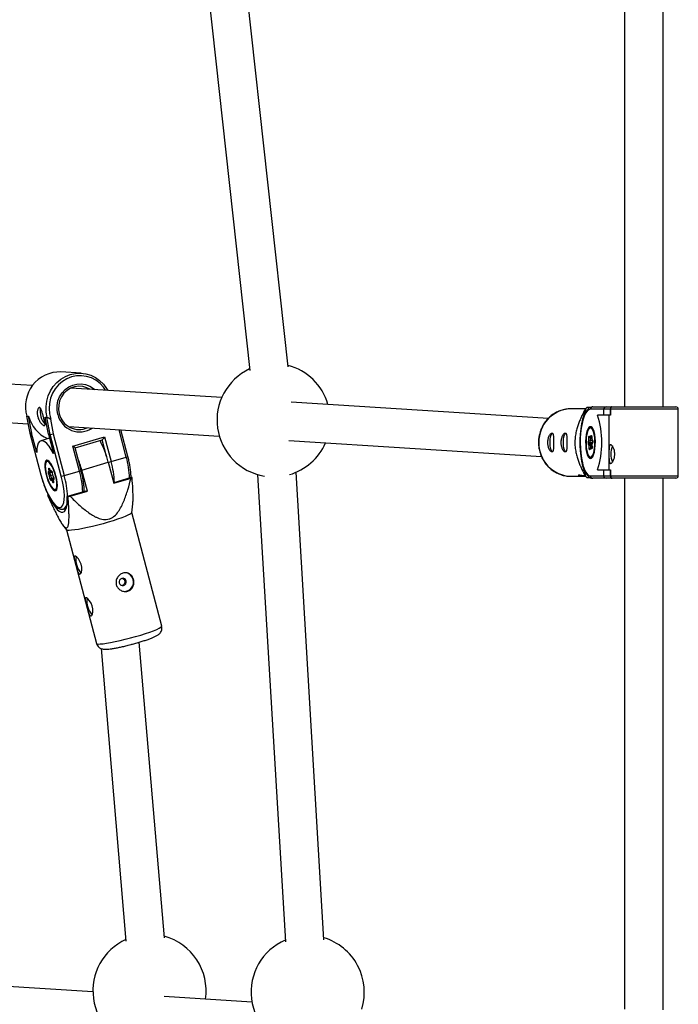
# Model space of a CAD drawing. Units: millimetres. Extents: x -1650 to 2452, y -8025 to -2675.
# Drawn here: x 631 to 905, y -5980 to -5571 of the extents above; entities that cross this region are included whole.
import ezdxf

# ---------------------------------------------------------------- set-up
doc = ezdxf.new("R2010")
doc.units = ezdxf.units.MM

msp = doc.modelspace()

# ---------------------------------------------------------------- linework, layer by layer
at = {"color": 7, "linetype": 'Continuous', "lineweight": 25}
for p, q in [((742.59, -5715.06), (719.64, -5506.51)), ((703.74, -5508.26), (726.65, -5716.51)), ((882.27, -5512.06), (882.27, -5731.66)), ((898.27, -5731.66), (898.27, -5512.23)), ((636.46, -5722.84), (577.16, -5719.07)), ((656.72, -5717.71), (648.23, -5717.17)), ((715.01, -5727.82), (652.4, -5723.85)), ((850.61, -5736.43), (743.85, -5729.65)), ((859.97, -5732.46), (859.73, -5732.47)), ((866.05, -5732.46), (859.97, -5732.46)), ((867.94, -5731.96), (866.53, -5731.96)), ((869.04, -5731.66), (903.55, -5731.66)), ((582.4, -5735.44), (634.56, -5738.75)), ((633.94, -5735.55), (635.29, -5742.52)), ((634.1, -5735.48), (633.95, -5735.52)), ((634.12, -5735.48), (633.98, -5735.52)), ((633.98, -5735.52), (635.34, -5742.54)), ((633.98, -5735.52), (634.72, -5735.57)), ((634.12, -5735.48), (634.85, -5735.53)), ((634.72, -5735.57), (634.85, -5735.53)), ((634.72, -5735.57), (636.08, -5742.58)), ((641.72, -5736.01), (641.86, -5735.97)), ((643.09, -5743.03), (641.72, -5736.01)), ((641.72, -5736.01), (642.46, -5736.06)), ((641.86, -5735.97), (642.6, -5736.02)), ((642.46, -5736.06), (642.6, -5736.02)), ((643.82, -5743.07), (642.46, -5736.06)), ((865.84, -5732.69), (865.84, -5733.78)), ((865.84, -5733.78), (866.2, -5733.78)), ((904.55, -5732.66), (868.09, -5732.66)), ((876.45, -5735.06), (871.06, -5735.06)), ((873.63, -5735.06), (873.63, -5732.66)), ((875.75, -5735.06), (875.75, -5757.86)), ((876.31, -5732.66), (876.31, -5735.06)), ((876.45, -5732.66), (876.45, -5735.06)), ((904.55, -5760.26), (904.55, -5732.66)), ((644.11, -5736.72), (643.88, -5736.79)), ((643.88, -5736.79), (645.06, -5742.85)), ((651.38, -5739.82), (713.99, -5743.79)), ((868.52, -5740.01), (868.47, -5740.01)), ((635.29, -5742.52), (639.88, -5759.87)), ((635.34, -5742.54), (639.93, -5759.88)), ((636.08, -5742.58), (635.34, -5742.54)), ((638.2, -5750.61), (636.08, -5742.58)), ((643.51, -5744.64), (639.88, -5745.73)), ((643.82, -5743.07), (643.09, -5743.03)), ((643.09, -5743.03), (645.21, -5751.06)), ((648.41, -5760.42), (643.82, -5743.07)), ((645.06, -5742.85), (649.64, -5760.17)), ((653.24, -5748), (666.36, -5744.09)), ((666.36, -5744.09), (669.08, -5754.37)), ((676.06, -5752.21), (673.15, -5741.2)), ((867.47, -5745.59), (867.43, -5744.44)), ((867.68, -5743.82), (868.01, -5744.28)), ((867.74, -5744.05), (868.11, -5744.57)), ((867.93, -5744.39), (867.98, -5745.77)), ((868.01, -5744.28), (868.3, -5743.6)), ((868.57, -5744.03), (868.61, -5745.24)), ((868.59, -5744.01), (868.63, -5745.16)), ((642.67, -5744.86), (642.76, -5744.87)), ((642.67, -5744.86), (642.68, -5744.89)), ((655.96, -5758.28), (653.24, -5748)), ((654.15, -5748.66), (665.42, -5745.3)), ((656.62, -5758.01), (654.15, -5748.65)), ((742.84, -5745.62), (847.75, -5752.28)), ((867.18, -5746.28), (867.47, -5745.59)), ((867.54, -5747.77), (867.22, -5747.31)), ((867.58, -5748.92), (867.54, -5747.77)), ((867.98, -5745.77), (867.64, -5746.6)), ((867.65, -5746.94), (868.04, -5747.5)), ((868.16, -5748.65), (867.88, -5749.33)), ((868.2, -5748.43), (867.89, -5749.18)), ((868.95, -5745.77), (867.98, -5745.77)), ((868.69, -5747.5), (868.04, -5747.5)), ((868.49, -5749.11), (868.16, -5748.65)), ((868.59, -5744.74), (868.41, -5744.74)), ((868.71, -5748.19), (868.53, -5748.19)), ((868.63, -5745.16), (868.95, -5745.62)), ((868.64, -5745.33), (869.01, -5745.85)), ((868.68, -5747.28), (868.73, -5748.5)), ((869, -5746.5), (868.69, -5747.25)), ((868.99, -5746.65), (868.71, -5747.34)), ((868.71, -5747.34), (868.75, -5748.49)), ((669.08, -5754.37), (675.4, -5752.48)), ((867.89, -5749.18), (867.89, -5749.18)), ((642.72, -5753.86), (642.7, -5753.86)), ((656.93, -5757.96), (667.93, -5754.68)), ((667.93, -5754.68), (670.22, -5763.34)), ((868.47, -5752.91), (868.52, -5752.91)), ((643, -5758.53), (643.32, -5758.43)), ((643.57, -5760.35), (643.12, -5759.44)), ((643.32, -5758.43), (643.19, -5757.42)), ((643.48, -5757.33), (643.93, -5758.23)), ((643.87, -5758.68), (643.48, -5758.81)), ((643.49, -5757.39), (643.97, -5758.36)), ((643.52, -5759.11), (644.06, -5760.2)), ((643.69, -5761.36), (643.57, -5760.35)), ((644.51, -5758.49), (643.87, -5758.68)), ((643.93, -5758.23), (644.25, -5758.13)), ((644.77, -5759.99), (644.06, -5760.2)), ((644.06, -5760.2), (644.21, -5761.41)), ((644.5, -5758.48), (644.35, -5758.53)), ((644.51, -5758.48), (644.35, -5758.53)), ((644.62, -5758.89), (644.76, -5759.97)), ((644.65, -5758.95), (644.78, -5759.96)), ((644.76, -5759.97), (645.24, -5760.93)), ((644.78, -5759.96), (645.23, -5760.86)), ((649.64, -5760.17), (655.96, -5758.28)), ((659.22, -5766.62), (656.93, -5757.96)), ((677.46, -5760.98), (670.17, -5763.15)), ((677.79, -5761), (677.46, -5760.98)), ((729.88, -5759.74), (741.45, -5953.72)), ((757.42, -5952.77), (745.85, -5758.79)), ((859.97, -5760.46), (865.85, -5760.46)), ((865.84, -5759.15), (865.84, -5760.24)), ((866.21, -5759.15), (865.84, -5759.15)), ((866.53, -5760.96), (867.93, -5760.96)), ((868.09, -5760.26), (904.55, -5760.26)), ((871.06, -5757.86), (876.45, -5757.86)), ((873.63, -5760.26), (873.63, -5757.86)), ((876.31, -5757.86), (876.31, -5760.26)), ((876.45, -5757.86), (876.45, -5760.26)), ((644.42, -5762.07), (644.1, -5762.17)), ((644.72, -5761.56), (644.34, -5761.68)), ((644.86, -5762.98), (644.42, -5762.07)), ((645.13, -5761.44), (644.73, -5761.56)), ((644.98, -5761.75), (645.12, -5762.83)), ((645.34, -5761.77), (645.02, -5761.88)), ((645.02, -5761.88), (645.15, -5762.89)), ((645.37, -5761.35), (645.2, -5761.41)), ((670.22, -5763.34), (677.35, -5761.21)), ((903.55, -5761.26), (869.04, -5761.26)), ((882.27, -5761.26), (882.27, -5981.55)), ((898.27, -5981.85), (898.27, -5761.26)), ((642.73, -5768.39), (643.07, -5768.41)), ((646.38, -5766.22), (646.41, -5766.22)), ((658.66, -5766.58), (650.87, -5768.91)), ((650.87, -5768.91), (651.2, -5768.93)), ((651.2, -5768.93), (652.09, -5768.74)), ((652.09, -5768.74), (659.22, -5766.62)), ((658.66, -5766.58), (659.22, -5766.62)), ((677.62, -5775.6), (678.07, -5771.94)), ((649.32, -5774.06), (650.51, -5773.71)), ((690.08, -5822.66), (677.62, -5775.57)), ((648.94, -5780.56), (650.57, -5782.75)), ((650.55, -5782.73), (663.01, -5829.82)), ((691.19, -5951.99), (680.75, -5829.34)), ((664.91, -5831.94), (675.25, -5953.35)), ((661.54, -5974.48), (599.51, -5970.55)), ((727.57, -5978.65), (691.15, -5976.35))]:
    msp.add_line(p, q, dxfattribs=at)
at = {"color": 8, "linetype": 'Continuous', "lineweight": 25}
for p, q in [((675.4, -5752.48), (672.41, -5741.15)), ((867.98, -5744.39), (867.93, -5744.39)), ((868.58, -5744.33), (868.41, -5744.74)), ((667.24, -5752.32), (665.39, -5745.31)), ((868.96, -5746.6), (867.64, -5746.6)), ((868.82, -5746.94), (867.65, -5746.94)), ((868.04, -5747.5), (868.08, -5748.72)), ((868.53, -5748.19), (868.72, -5748.47)), ((644.51, -5758.5), (643.48, -5758.81)), ((644.6, -5758.79), (643.52, -5759.11)), ((643.78, -5757.98), (643.87, -5758.68)), ((645.3, -5761.09), (644.21, -5761.41)), ((644.73, -5761.56), (645.04, -5762.18)), ((645.91, -5765.95), (646.22, -5765.72))]:
    msp.add_line(p, q, dxfattribs=at)
at = {"color": 7, "linetype": 'Continuous', "lineweight": 25, "flags": 128}
for points in [[(642.6, -5736.02), (642.19, -5733.8), (642.11, -5731.55), (642.38, -5729.3), (642.97, -5727.13), (643.88, -5725.07), (645.08, -5723.19), (646.54, -5721.53), (648.24, -5720.13), (650.12, -5719.02), (652.14, -5718.23), (654.25, -5717.79), (656.4, -5717.69), (658.53, -5717.96), (660.6, -5718.56), (662.55, -5719.51), (664.33, -5720.76), (665.9, -5722.29), (667.23, -5724.06), (667.68, -5724.82)], [(660.23, -5724.35), (659.04, -5723.73), (657.38, -5723.23), (655.65, -5723.09), (653.93, -5723.31), (652.29, -5723.9), (650.79, -5724.82), (649.49, -5726.04), (648.46, -5727.5), (647.72, -5729.16), (647.32, -5730.93), (647.26, -5732.75), (647.55, -5734.54)], [(876.89, -5731.66), (876.77, -5731.68), (876.66, -5731.74), (876.56, -5731.83), (876.48, -5731.96), (876.4, -5732.11), (876.35, -5732.28), (876.32, -5732.47), (876.31, -5732.66)], [(633.94, -5735.55), (633.94, -5735.53), (633.98, -5735.52)], [(865.84, -5733.78), (865.27, -5735.16), (864.77, -5736.82), (864.35, -5738.72), (864.03, -5740.79), (863.82, -5743.01), (863.71, -5745.3), (863.71, -5747.63), (863.82, -5749.92), (864.03, -5752.14), (864.35, -5754.21), (864.77, -5756.11), (865.27, -5757.77), (865.84, -5759.15)], [(868.09, -5753.06), (868.55, -5752.89), (869, -5752.36), (869.39, -5751.52), (869.71, -5750.41), (869.95, -5749.08), (870.08, -5747.61), (870.11, -5746.08), (870.03, -5744.57), (869.84, -5743.16), (869.56, -5741.94), (869.2, -5740.95), (868.78, -5740.26), (868.32, -5739.91), (867.85, -5739.91), (867.39, -5740.26), (866.97, -5740.95), (866.61, -5741.94), (866.33, -5743.16), (866.14, -5744.57), (866.06, -5746.08), (866.09, -5747.61), (866.22, -5749.08), (866.46, -5750.41), (866.78, -5751.52), (867.18, -5752.36), (867.62, -5752.89), (868.09, -5753.06)], [(868.53, -5752.34), (868.94, -5751.84), (869.31, -5751.02), (869.61, -5749.94), (869.82, -5748.65), (869.93, -5747.24), (869.93, -5745.78), (869.83, -5744.36), (869.63, -5743.07), (869.33, -5741.97), (868.96, -5741.13), (868.59, -5740.64)], [(635.29, -5742.52), (635.3, -5742.53), (635.34, -5742.54)], [(852.52, -5750.36), (852.15, -5750.17), (851.81, -5749.62), (851.55, -5748.76), (851.38, -5747.67), (851.32, -5746.46), (851.38, -5745.26), (851.55, -5744.17), (851.81, -5743.31), (852.15, -5742.76), (852.16, -5742.74)], [(858.05, -5750.36), (857.68, -5750.17), (857.34, -5749.62), (857.08, -5748.76), (856.91, -5747.67), (856.85, -5746.46), (856.91, -5745.26), (857.08, -5744.17), (857.34, -5743.31), (857.68, -5742.76), (857.69, -5742.74)], [(867.43, -5744.44), (867.43, -5744.28), (867.44, -5744.13), (867.47, -5744), (867.5, -5743.89), (867.54, -5743.81), (867.59, -5743.78), (867.64, -5743.78), (867.68, -5743.82)], [(868.3, -5743.6), (868.34, -5743.52), (868.38, -5743.48), (868.43, -5743.49), (868.48, -5743.53), (868.52, -5743.61), (868.55, -5743.72), (868.58, -5743.86), (868.59, -5744.01)], [(645.21, -5751.06), (644.27, -5749.39), (643.33, -5748), (642.41, -5746.91), (641.53, -5746.15), (640.72, -5745.75), (639.99, -5745.7), (639.37, -5746.02), (638.87, -5746.69), (638.5, -5747.69), (638.28, -5749.01), (638.2, -5750.61)], [(868.75, -5748.49), (868.74, -5748.65), (868.73, -5748.8), (868.71, -5748.93), (868.67, -5749.04), (868.63, -5749.12), (868.58, -5749.15), (868.53, -5749.15), (868.49, -5749.11)], [(867.88, -5749.33), (867.83, -5749.41), (867.79, -5749.45), (867.74, -5749.44), (867.69, -5749.4), (867.65, -5749.32), (867.62, -5749.21), (867.6, -5749.07), (867.58, -5748.92)], [(646.2, -5760.28), (645.76, -5758.81), (645.23, -5757.42), (644.65, -5756.17), (644.04, -5755.14), (643.43, -5754.38), (642.87, -5753.92), (642.38, -5753.81), (641.98, -5754.04), (641.7, -5754.59), (641.56, -5755.45), (641.55, -5756.56), (641.69, -5757.86), (641.96, -5759.29), (642.35, -5760.76), (642.84, -5762.2), (643.4, -5763.53), (644, -5764.68), (644.61, -5765.59), (645.2, -5766.2), (645.73, -5766.48), (646.18, -5766.43), (646.52, -5766.03), (646.73, -5765.32), (646.81, -5764.33), (646.74, -5763.12), (646.53, -5761.74), (646.2, -5760.28)], [(641.79, -5755.68), (641.76, -5756.17), (641.81, -5757.3), (641.99, -5758.6), (642.3, -5759.99), (642.72, -5761.39), (643.22, -5762.71), (643.78, -5763.89), (644.36, -5764.85), (644.93, -5765.53), (645.4, -5765.88)], [(646.22, -5765.72), (646.26, -5765.65), (646.49, -5765.03), (646.58, -5764.13), (646.54, -5763), (646.35, -5761.7), (646.04, -5760.32), (645.62, -5758.92), (645.12, -5757.59), (644.56, -5756.42), (643.98, -5755.46), (643.41, -5754.77), (642.89, -5754.4)], [(639.93, -5759.88), (640.57, -5762.07), (641.3, -5764.21), (642.11, -5766.23), (642.98, -5768.09), (643.88, -5769.73), (644.79, -5771.12), (645.68, -5772.2), (646.54, -5772.95), (647.32, -5773.36), (648.02, -5773.4), (648.62, -5773.08), (649.09, -5772.41), (649.43, -5771.41), (649.63, -5770.1), (649.68, -5768.52), (649.57, -5766.71), (649.32, -5764.72), (648.93, -5762.6), (648.41, -5760.42)], [(643.19, -5757.42), (643.18, -5757.29), (643.19, -5757.19), (643.21, -5757.12), (643.25, -5757.09), (643.3, -5757.09), (643.36, -5757.14), (643.42, -5757.22), (643.48, -5757.33)], [(644.78, -5759.96), (644.76, -5759.96), (644.76, -5759.97)], [(876.31, -5760.26), (876.32, -5760.46), (876.35, -5760.65), (876.4, -5760.82), (876.48, -5760.97), (876.56, -5761.1), (876.66, -5761.19), (876.77, -5761.25), (876.89, -5761.26)], [(645.15, -5762.89), (645.16, -5763.01), (645.15, -5763.12), (645.13, -5763.19), (645.09, -5763.22), (645.04, -5763.21), (644.99, -5763.17), (644.93, -5763.09), (644.86, -5762.98)], [(643.07, -5768.41), (643.97, -5770.23), (644.89, -5771.83), (645.82, -5773.16), (646.72, -5774.21), (647.58, -5774.93), (648.38, -5775.32), (649.09, -5775.37), (649.71, -5775.07), (650.21, -5774.43), (650.58, -5773.47), (650.82, -5772.2), (650.91, -5770.67), (650.87, -5768.91)], [(677.62, -5775.6), (677.45, -5775.86), (676.93, -5776.22), (676.08, -5776.66), (674.91, -5777.17), (673.47, -5777.72), (671.78, -5778.32), (669.9, -5778.93), (667.86, -5779.55), (665.73, -5780.15), (663.55, -5780.73), (661.39, -5781.27), (659.29, -5781.75), (657.32, -5782.16), (655.53, -5782.5), (653.96, -5782.75), (652.65, -5782.9), (651.63, -5782.96), (650.94, -5782.91), (650.59, -5782.77), (650.57, -5782.75)], [(656.18, -5801.06), (656.44, -5800.93), (656.77, -5800.33), (656.96, -5799.38), (656.94, -5798.18), (656.66, -5796.93), (656.17, -5795.78), (655.53, -5794.79), (654.85, -5794.06), (654.26, -5793.67), (653.88, -5793.67), (653.73, -5794.03), (653.78, -5794.73), (654.01, -5795.75), (654.32, -5796.96), (654.65, -5798.19), (654.98, -5799.33), (655.32, -5800.29), (655.7, -5800.93), (656.05, -5801.12), (656.05, -5801.12)], [(675.28, -5803.9), (675.02, -5803.36), (674.59, -5802.97), (674.04, -5802.78), (673.47, -5802.83), (672.95, -5803.11), (672.58, -5803.57), (672.4, -5804.14), (672.44, -5804.75), (672.7, -5805.29), (673.14, -5805.68), (673.68, -5805.86), (674.26, -5805.81), (674.77, -5805.54), (675.15, -5805.08), (675.33, -5804.5), (675.28, -5803.9)], [(660.76, -5818.37), (661.02, -5818.24), (661.35, -5817.64), (661.54, -5816.69), (661.52, -5815.49), (661.24, -5814.24), (660.75, -5813.09), (660.11, -5812.1), (659.43, -5811.37), (658.84, -5810.98), (658.46, -5810.98), (658.31, -5811.34), (658.37, -5812.04), (658.59, -5813.06), (658.9, -5814.27), (659.23, -5815.5), (659.56, -5816.64), (659.9, -5817.6), (660.28, -5818.24), (660.63, -5818.43), (660.63, -5818.43)]]:
    msp.add_lwpolyline(points, dxfattribs=at)
at = {"color": 8, "linetype": 'Continuous', "lineweight": 25, "flags": 128}
for points in [[(666.82, -5724.77), (665.95, -5723.51), (664.49, -5721.94), (662.8, -5720.65), (660.93, -5719.67), (658.93, -5719.02), (656.86, -5718.72), (654.76, -5718.79), (652.7, -5719.21), (650.73, -5719.99), (648.91, -5721.09), (647.29, -5722.49), (645.9, -5724.15), (644.78, -5726.02), (643.98, -5728.06), (643.5, -5730.21), (643.36, -5732.4), (643.57, -5734.59), (644.11, -5736.72)], [(646.94, -5734.84), (646.63, -5732.97), (646.65, -5731.07), (647.02, -5729.2), (647.72, -5727.44), (648.72, -5725.85), (649.99, -5724.49), (651.48, -5723.4), (653.13, -5722.63), (654.9, -5722.19), (656.71, -5722.12), (658.49, -5722.41), (660.19, -5723.04), (661.75, -5724.01), (662.31, -5724.48)], [(868.09, -5732.66), (867.39, -5732.85), (866.71, -5733.41), (866.07, -5734.33), (865.48, -5735.57), (864.97, -5737.12), (864.62, -5738.51)], [(868.59, -5740.64), (868.55, -5740.6), (868.1, -5740.41), (867.66, -5740.58), (867.24, -5741.09), (866.86, -5741.9), (866.56, -5742.99), (866.35, -5744.27), (866.24, -5745.69), (866.24, -5747.15)], [(868.44, -5740.02), (868.48, -5740.01), (868.5, -5740.02)], [(867.93, -5744.33), (867.93, -5744.34), (867.93, -5744.39)], [(868.57, -5744.03), (868.57, -5744.02), (868.59, -5744.01)], [(866.24, -5747.15), (866.34, -5748.57), (866.55, -5749.86), (866.84, -5750.96), (867.21, -5751.8), (867.63, -5752.33), (868.07, -5752.51), (868.52, -5752.35), (868.53, -5752.34)], [(868.75, -5748.49), (868.73, -5748.5), (868.73, -5748.5)], [(642.89, -5754.4), (642.88, -5754.4), (642.43, -5754.36), (642.08, -5754.66), (641.85, -5755.27), (641.79, -5755.68)], [(864.74, -5754.94), (864.97, -5755.81), (865.48, -5757.35), (866.07, -5758.6), (866.71, -5759.52), (867.39, -5760.08), (868.09, -5760.26)], [(639.88, -5759.87), (639.89, -5759.87), (639.93, -5759.88)], [(643.49, -5757.39), (643.48, -5757.37), (643.48, -5757.33)], [(644.65, -5758.95), (644.63, -5758.91), (644.62, -5758.89)], [(645.23, -5760.86), (645.23, -5760.91), (645.24, -5760.93)], [(645.15, -5762.89), (645.13, -5762.85), (645.12, -5762.83)], [(645.4, -5765.88), (645.46, -5765.91), (645.91, -5765.95)], [(663.71, -5830.07), (664.57, -5830.06), (665.73, -5829.96), (667.18, -5829.76), (668.87, -5829.47), (670.76, -5829.09), (672.8, -5828.64), (674.93, -5828.13), (677.11, -5827.57), (679.27, -5826.97), (681.36, -5826.36), (683.33, -5825.74), (685.12, -5825.14), (686.69, -5824.56), (688, -5824.03), (689.01, -5823.56), (689.7, -5823.15), (690.05, -5822.83), (690.08, -5822.66)], [(663.01, -5829.82), (663.19, -5829.98), (663.71, -5830.07)]]:
    msp.add_lwpolyline(points, dxfattribs=at)
at = {"color": 7, "linetype": 'Continuous', "lineweight": 25}
for centre, radius, start, end in [((736.55, -5737.21), 23.5, 115.087, 260.6987), ((736.55, -5737.21), 23.5, 16.271, 75.2737), ((647.82, -5731.45), 14.29, 88.3508, 196.383), ((648.67, -5733.23), 9.07, 173.1945, 219.1558), ((880.34, -5745.8), 19.55, 134.9541, 137.8881), ((869.06, -5732.64), 0.977, 91.4564, 181.3858), ((874.6, -5732.64), 0.973, 91.8704, 181.6208), ((903.55, -5732.66), 1, 0, 90), ((648.49, -5732.05), 14.07, 194.297, 245.5581), ((640.54, -5741.55), 5.82, 54.9994, 70.7248), ((655.76, -5732.63), 8.43, 193.1433, 294.1893), ((834.17, -5746.46), 38.62, 342.8311, 17.1689), ((903.55, -5746.44), 39.73, 168.4823, 192.3437), ((643.38, -5737.05), 6.04, 274.18, 286.0808), ((663.97, -5743.18), 2.56, 303.7039, 339.1309), ((867.87, -5746.52), 2.12, 88.2977, 101.9461), ((868.45, -5744.3), 0.445, 177.83, 263.8393), ((652.11, -5750.54), 2.78, 42.9869, 65.9709), ((625.28, -5765.65), 44.04, 14.4263, 27.1093), ((736.55, -5737.21), 23.5, 286.1258, 336.4654), ((868.51, -5746.75), 1.41, 160.4868, 203.5057), ((867.62, -5746.13), 0.465, 197.9525, 271.3767), ((867.65, -5747.38), 0.439, 90.4134, 170.5435), ((867.94, -5745.09), 0.682, 226.6717, 273.6289), ((868.02, -5748.05), 0.553, 88.2302, 149.8161), ((868.08, -5746.75), 0.47, 160.4868, 203.5057), ((868.57, -5748.59), 0.409, 95.7036, 187.3605), ((868.79, -5745.23), 0.175, 154.5417, 214.0106), ((868.77, -5747.28), 0.0882, 159.8081, 220.7385), ((867.66, -5746.18), 1.41, 340.4868, 23.5057), ((885.68, -5751.26), 9.14, 158.4649, 201.7493), ((609.8, -5770.4), 48.74, 14.7834, 21.2269), ((643.93, -5758.88), 0.992, 159.7415, 214.6852), ((643.38, -5758.43), 0.392, 195.492, 285.2981), ((643.64, -5759.67), 0.572, 102.0658, 156.5587), ((643.75, -5758.22), 0.48, 206.3225, 283.895), ((643.79, -5758.92), 0.331, 159.7415, 214.6852), ((654.2, -5794.42), 35.69, 106.5062, 107.336), ((644.26, -5758.22), 0.326, 183.2926, 286.3969), ((643.68, -5758.92), 0.972, 358.3505, 54.1738), ((644.41, -5761.43), 0.992, 339.7415, 34.6852), ((647.93, -5755.03), 5.41, 275.0836, 288.3508), ((668.28, -5741.77), 21.45, 295.01, 296.3197), ((880.34, -5747.13), 19.55, 222.1119, 225.0459), ((869.06, -5760.29), 0.977, 178.6142, 268.5436), ((874.6, -5760.29), 0.971, 178.2359, 268.273), ((903.55, -5760.26), 1, 270, 0), ((644.66, -5761.39), 0.972, 178.3505, 234.1738), ((644, -5760.87), 0.579, 237.5472, 291.1733), ((644.89, -5762.01), 0.479, 109.4417, 187.3461), ((645.3, -5761.71), 0.323, 106.5391, 210.0431), ((662.94, -5795.01), 8.5, 171.7902, 221.9879), ((674.64, -5804.21), 3.74, 13.873, 81.1013), ((674.55, -5804.4), 3.87, 268.4254, 16.3084), ((667.52, -5812.32), 8.5, 171.7902, 221.9879), ((685.04, -5974.04), 23.5, 114.7685, 260.5116), ((685.04, -5974.04), 23.5, 351.6974, 74.9629), ((750.7, -5974.51), 23.5, 113.315, 260.6987), ((750.7, -5974.51), 23.5, 342.6067, 73.5094)]:
    msp.add_arc(centre, radius, start, end, dxfattribs=at)
at = {"color": 8, "linetype": 'Continuous', "lineweight": 25}
for centre, radius, start, end in [((860.32, -5746.13), 13.67, 92.4421, 181.4059), ((656.05, -5732.71), 9.35, 193.1549, 304.1574), ((868, -5743.87), 0.322, 171.5292, 214.7508), ((868.71, -5743.47), 0.432, 196.415, 248.746), ((860.31, -5746.8), 13.66, 178.5768, 268.581), ((868.91, -5749.18), 0.431, 119.6538, 170.9187), ((869.27, -5745.67), 0.321, 171.5234, 215.1991), ((869.23, -5746.59), 0.251, 158.9757, 193.6955), ((675.07, -5750.77), 1.75, 280.8765, 304.4455), ((639.84, -5762.48), 36.94, 2.0042, 15.6941), ((868, -5750.87), 2, 89.6453, 102.0871), ((868.12, -5749.27), 0.25, 157.871, 193.7142), ((667.19, -5748.51), 6.16, 276.7684, 287.8503), ((634.41, -5764.22), 36.04, 1.834, 15.8643), ((643.47, -5757.04), 0.467, 234.1124, 279.206), ((644.64, -5758.01), 0.41, 196.5303, 237.839), ((614.97, -5770.02), 36.04, 1.834, 15.8643), ((655.83, -5757.03), 1.25, 276.1098, 309.2122), ((620.41, -5768.27), 36.94, 2.0042, 15.6941), ((644.47, -5762.05), 0.391, 109.0658, 197.9444), ((644.55, -5761.42), 0.332, 178.8222, 233.0799), ((645.3, -5763.14), 0.463, 114.4364, 159.9834), ((645.73, -5761.65), 0.409, 155.7241, 196.9055), ((647.58, -5771.21), 3.34, 301.2776, 5.3732)]:
    msp.add_arc(centre, radius, start, end, dxfattribs=at)
at = {"color": 7, "linetype": 'Continuous', "lineweight": 25}
for points, knots in [([(638.63, -5735.77), (638.57, -5735.52), (638.52, -5735.27), (638.45, -5734.79), (638.42, -5734.54), (638.41, -5734.08), (638.42, -5733.86), (638.46, -5733.44), (638.49, -5733.24), (638.57, -5732.89), (638.62, -5732.73), (638.74, -5732.44), (638.81, -5732.32), (638.95, -5732.13), (639.02, -5732.06), (639.18, -5731.96), (639.26, -5731.94), (639.41, -5731.95), (639.49, -5731.98), (639.65, -5732.1), (639.72, -5732.18), (639.95, -5732.5), (640.09, -5732.8), (640.29, -5733.36), (640.36, -5733.56), (640.5, -5733.99), (640.56, -5734.22), (640.7, -5734.69), (640.77, -5734.93), (640.9, -5735.42), (640.97, -5735.67), (641.1, -5736.16), (641.16, -5736.41), (641.28, -5736.88), (641.34, -5737.11), (641.44, -5737.55), (641.49, -5737.76), (641.57, -5738.14), (641.6, -5738.32), (641.65, -5738.64), (641.66, -5738.78), (641.66, -5739.02), (641.65, -5739.13), (641.61, -5739.29), (641.57, -5739.36), (641.46, -5739.43), (641.4, -5739.45), (641.24, -5739.44), (641.15, -5739.42), (640.95, -5739.32), (640.83, -5739.24), (640.59, -5739.06), (640.46, -5738.95), (640.2, -5738.69), (640.07, -5738.54), (639.8, -5738.2), (639.67, -5738.02), (639.41, -5737.62), (639.29, -5737.42), (639.07, -5736.97), (638.96, -5736.74), (638.78, -5736.26), (638.7, -5736.02), (638.63, -5735.77)], [0, 0, 0, 0, 0.03125, 0.03125, 0.0625, 0.0625, 0.09375, 0.09375, 0.125, 0.125, 0.15625, 0.15625, 0.1875, 0.1875, 0.21875, 0.21875, 0.25, 0.25, 0.28125, 0.28125, 0.3125, 0.3125, 0.375, 0.375, 0.40625, 0.40625, 0.4375, 0.4375, 0.46875, 0.46875, 0.5, 0.5, 0.53125, 0.53125, 0.5625, 0.5625, 0.59375, 0.59375, 0.625, 0.625, 0.65625, 0.65625, 0.6875, 0.6875, 0.71875, 0.71875, 0.75, 0.75, 0.78125, 0.78125, 0.8125, 0.8125, 0.84375, 0.84375, 0.875, 0.875, 0.90625, 0.90625, 0.9375, 0.9375, 0.96875, 0.96875, 1, 1, 1, 1]), ([(859.73, -5732.49), (859.59, -5732.49), (858.78, -5732.46), (857.3, -5732.71), (855.34, -5733.26), (853.5, -5734.13), (851.79, -5735.27), (850.28, -5736.67), (848.98, -5738.28), (847.92, -5740.09), (847.14, -5742.04), (846.65, -5744.05), (846.51, -5745.54), (846.5, -5746.34), (846.5, -5746.46)], [0, 0, 0, 0, 0.019725, 0.11608, 0.212394, 0.308736, 0.405172, 0.501756, 0.598518, 0.695472, 0.792611, 0.889917, 0.982373, 1, 1, 1, 1]), ([(869.04, -5731.66), (868.84, -5731.68), (868.36, -5731.72), (867.65, -5732.06), (866.94, -5732.66), (866.28, -5733.54), (865.67, -5734.72), (865.13, -5736.2), (864.79, -5737.34), (864.66, -5738.01), (864.65, -5738.06)], [0, 0, 0, 0, 0.088249, 0.2144712, 0.3472726, 0.4973875, 0.6609422, 0.8250115, 0.9863967, 1, 1, 1, 1]), ([(876.45, -5732.66), (876.45, -5732.5), (876.47, -5732.34), (876.56, -5732.08), (876.62, -5731.98), (876.75, -5731.81), (876.82, -5731.76), (876.97, -5731.68), (877.05, -5731.66), (877.13, -5731.66)], [0, 0, 0, 0, 0.25, 0.25, 0.5, 0.5, 0.75, 0.75, 1, 1, 1, 1]), ([(642.6, -5736.02), (642.65, -5736.02), (642.75, -5736.05), (642.98, -5736.15), (643.12, -5736.21), (643.4, -5736.35), (643.55, -5736.42), (643.84, -5736.57), (643.98, -5736.64), (644.11, -5736.72)], [0, 0, 0, 0, 0.25, 0.25, 0.5, 0.5, 0.75, 0.75, 1, 1, 1, 1]), ([(865.84, -5732.69), (865.4, -5733.53), (864.96, -5734.4), (864.32, -5735.77), (864.11, -5736.24), (863.69, -5737.21), (863.48, -5737.72), (863.08, -5738.78), (862.89, -5739.33), (862.52, -5740.5), (862.34, -5741.11), (862.11, -5742.1), (862.03, -5742.44), (861.9, -5743.16), (861.84, -5743.54), (861.73, -5744.33), (861.69, -5744.73), (861.65, -5745.35), (861.64, -5745.56), (861.62, -5745.99), (861.62, -5746.2), (861.62, -5746.83), (861.63, -5747.25), (861.68, -5748.09), (861.72, -5748.5), (861.82, -5749.28), (861.88, -5749.66), (862.02, -5750.39), (862.09, -5750.74), (862.32, -5751.75), (862.5, -5752.38), (862.78, -5753.27), (862.88, -5753.55), (863.07, -5754.12), (863.17, -5754.39), (863.47, -5755.19), (863.68, -5755.69), (864.1, -5756.67), (864.31, -5757.14), (864.96, -5758.53), (865.4, -5759.4), (865.84, -5760.24)], [0, 0, 0, 0, 0.125, 0.125, 0.1875, 0.1875, 0.25, 0.25, 0.3125, 0.3125, 0.375, 0.375, 0.40625, 0.40625, 0.4375, 0.4375, 0.46875, 0.46875, 0.484375, 0.484375, 0.5, 0.5, 0.53125, 0.53125, 0.5625, 0.5625, 0.59375, 0.59375, 0.625, 0.625, 0.6875, 0.6875, 0.71875, 0.71875, 0.75, 0.75, 0.8125, 0.8125, 0.875, 0.875, 1, 1, 1, 1]), ([(868.42, -5740.04), (868.38, -5740.04), (868.15, -5740), (867.77, -5740.25), (867.34, -5740.71), (866.96, -5741.46), (866.63, -5742.48), (866.39, -5743.71), (866.24, -5745.06), (866.2, -5746.24), (866.21, -5746.93), (866.22, -5747.16)], [0, 0, 0, 0, 0.026036, 0.136531, 0.251339, 0.386702, 0.526627, 0.663859, 0.799636, 0.934791, 1, 1, 1, 1]), ([(850.37, -5746.46), (850.37, -5746.72), (850.38, -5746.98), (850.44, -5747.48), (850.48, -5747.73), (850.59, -5748.2), (850.65, -5748.42), (850.8, -5748.85), (850.89, -5749.04), (851.07, -5749.4), (851.16, -5749.56), (851.36, -5749.85), (851.46, -5749.97), (851.65, -5750.16), (851.75, -5750.24), (851.93, -5750.34), (852.01, -5750.36), (852.17, -5750.36), (852.24, -5750.34), (852.37, -5750.24), (852.42, -5750.17), (852.52, -5749.97), (852.56, -5749.85), (852.63, -5749.57), (852.65, -5749.4), (852.69, -5749.04), (852.71, -5748.85), (852.73, -5748.43), (852.74, -5748.2), (852.75, -5747.73), (852.76, -5747.48), (852.76, -5746.98), (852.76, -5746.72), (852.76, -5746.21), (852.76, -5745.96), (852.76, -5745.45), (852.75, -5745.21), (852.74, -5744.74), (852.73, -5744.51), (852.71, -5744.08), (852.69, -5743.89), (852.65, -5743.53), (852.63, -5743.37), (852.56, -5743.08), (852.52, -5742.96), (852.43, -5742.77), (852.37, -5742.69), (852.24, -5742.59), (852.17, -5742.56), (852.01, -5742.56), (851.93, -5742.59), (851.75, -5742.69), (851.65, -5742.77), (851.46, -5742.96), (851.36, -5743.08), (851.16, -5743.36), (851.07, -5743.53), (850.89, -5743.88), (850.8, -5744.08), (850.65, -5744.51), (850.59, -5744.73), (850.48, -5745.2), (850.44, -5745.45), (850.38, -5745.95), (850.37, -5746.21), (850.37, -5746.46)], [0, 0, 0, 0, 0.03125, 0.03125, 0.0625, 0.0625, 0.09375, 0.09375, 0.125, 0.125, 0.15625, 0.15625, 0.1875, 0.1875, 0.21875, 0.21875, 0.25, 0.25, 0.28125, 0.28125, 0.3125, 0.3125, 0.34375, 0.34375, 0.375, 0.375, 0.40625, 0.40625, 0.4375, 0.4375, 0.46875, 0.46875, 0.5, 0.5, 0.53125, 0.53125, 0.5625, 0.5625, 0.59375, 0.59375, 0.625, 0.625, 0.65625, 0.65625, 0.6875, 0.6875, 0.71875, 0.71875, 0.75, 0.75, 0.78125, 0.78125, 0.8125, 0.8125, 0.84375, 0.84375, 0.875, 0.875, 0.90625, 0.90625, 0.9375, 0.9375, 0.96875, 0.96875, 1, 1, 1, 1]), ([(855.9, -5746.46), (855.9, -5746.72), (855.91, -5746.98), (855.97, -5747.48), (856.01, -5747.73), (856.12, -5748.2), (856.19, -5748.42), (856.34, -5748.85), (856.42, -5749.04), (856.6, -5749.4), (856.69, -5749.56), (856.89, -5749.85), (856.99, -5749.97), (857.18, -5750.16), (857.28, -5750.24), (857.46, -5750.34), (857.55, -5750.36), (857.7, -5750.36), (857.78, -5750.34), (857.9, -5750.24), (857.96, -5750.17), (858.05, -5749.97), (858.09, -5749.85), (858.16, -5749.57), (858.19, -5749.4), (858.23, -5749.04), (858.24, -5748.85), (858.27, -5748.43), (858.27, -5748.2), (858.29, -5747.73), (858.29, -5747.48), (858.3, -5746.98), (858.3, -5746.72), (858.3, -5746.21), (858.3, -5745.96), (858.29, -5745.45), (858.29, -5745.21), (858.27, -5744.74), (858.27, -5744.51), (858.24, -5744.08), (858.23, -5743.89), (858.19, -5743.53), (858.16, -5743.37), (858.09, -5743.08), (858.05, -5742.96), (857.96, -5742.77), (857.9, -5742.69), (857.78, -5742.59), (857.7, -5742.56), (857.55, -5742.56), (857.46, -5742.59), (857.28, -5742.69), (857.18, -5742.77), (856.99, -5742.96), (856.89, -5743.08), (856.7, -5743.36), (856.6, -5743.53), (856.42, -5743.88), (856.34, -5744.08), (856.19, -5744.51), (856.12, -5744.73), (856.01, -5745.2), (855.97, -5745.45), (855.91, -5745.95), (855.9, -5746.21), (855.9, -5746.46)], [0, 0, 0, 0, 0.03125, 0.03125, 0.0625, 0.0625, 0.09375, 0.09375, 0.125, 0.125, 0.15625, 0.15625, 0.1875, 0.1875, 0.21875, 0.21875, 0.25, 0.25, 0.28125, 0.28125, 0.3125, 0.3125, 0.34375, 0.34375, 0.375, 0.375, 0.40625, 0.40625, 0.4375, 0.4375, 0.46875, 0.46875, 0.5, 0.5, 0.53125, 0.53125, 0.5625, 0.5625, 0.59375, 0.59375, 0.625, 0.625, 0.65625, 0.65625, 0.6875, 0.6875, 0.71875, 0.71875, 0.75, 0.75, 0.78125, 0.78125, 0.8125, 0.8125, 0.84375, 0.84375, 0.875, 0.875, 0.90625, 0.90625, 0.9375, 0.9375, 0.96875, 0.96875, 1, 1, 1, 1]), ([(868.53, -5743.75), (868.53, -5743.75), (868.52, -5743.74), (868.53, -5743.76), (868.54, -5743.8), (868.56, -5743.87), (868.57, -5743.95), (868.57, -5744.01), (868.57, -5744.03)], [0, 0, 0, 0, 0.0321257, 0.1887775, 0.3725936, 0.6020056, 0.8833354, 1, 1, 1, 1]), ([(846.5, -5746.46), (846.51, -5746.87), (846.54, -5747.99), (846.84, -5749.79), (847.46, -5751.81), (848.38, -5753.7), (849.56, -5755.43), (850.98, -5756.96), (852.6, -5758.25), (854.39, -5759.27), (856.31, -5759.99), (858.19, -5760.41), (859.42, -5760.43), (859.98, -5760.44)], [0, 0, 0, 0, 0.056194, 0.152556, 0.249, 0.345418, 0.441762, 0.537984, 0.634043, 0.729907, 0.825566, 0.921032, 1, 1, 1, 1]), ([(866.22, -5747.16), (866.23, -5747.4), (866.26, -5748.11), (866.39, -5749.24), (866.63, -5750.45), (866.96, -5751.47), (867.35, -5752.24), (867.8, -5752.71), (868.21, -5752.94), (868.42, -5752.9), (868.46, -5752.89)], [0, 0, 0, 0, 0.080717, 0.235093, 0.39022, 0.546596, 0.705589, 0.850377, 0.97357, 1, 1, 1, 1]), ([(868.73, -5748.5), (868.73, -5748.55), (868.73, -5748.64), (868.71, -5748.77), (868.7, -5748.85), (868.68, -5748.89), (868.68, -5748.89), (868.68, -5748.89)], [0, 0, 0, 0, 0.261955, 0.533532, 0.735541, 0.894255, 1, 1, 1, 1]), ([(869, -5745.84), (869, -5745.84), (869, -5745.84), (869.01, -5745.88), (869.03, -5745.94), (869.04, -5746.04), (869.05, -5746.17), (869.04, -5746.3), (869.03, -5746.41), (869.01, -5746.48), (869, -5746.49), (869, -5746.5)], [0, 0, 0, 0, 0.064432, 0.144625, 0.243853, 0.366972, 0.511636, 0.668403, 0.803616, 0.914025, 1, 1, 1, 1]), ([(876.45, -5747.36), (876.53, -5747.36), (876.61, -5747.39), (876.79, -5747.49), (876.89, -5747.57), (877.08, -5747.76), (877.18, -5747.88), (877.37, -5748.16), (877.46, -5748.33), (877.64, -5748.69), (877.72, -5748.88), (877.87, -5749.31), (877.94, -5749.53), (878.04, -5750), (878.09, -5750.25), (878.14, -5750.75), (878.16, -5751.01), (878.16, -5751.52), (878.14, -5751.78), (878.09, -5752.28), (878.05, -5752.52), (877.88, -5753.23), (877.73, -5753.66), (877.46, -5754.2), (877.37, -5754.36), (877.18, -5754.65), (877.08, -5754.77), (876.89, -5754.96), (876.79, -5755.04), (876.61, -5755.14), (876.53, -5755.16), (876.37, -5755.16), (876.3, -5755.14), (876.17, -5755.04), (876.11, -5754.96), (876.01, -5754.77), (875.97, -5754.65), (875.9, -5754.36), (875.88, -5754.2), (875.83, -5753.84), (875.82, -5753.65), (875.79, -5753.22), (875.78, -5753), (875.77, -5752.53), (875.77, -5752.28), (875.76, -5751.78), (875.76, -5751.52), (875.76, -5751.01), (875.76, -5750.76), (875.77, -5750.25), (875.77, -5750), (875.78, -5749.53), (875.79, -5749.31), (875.82, -5748.88), (875.83, -5748.69), (875.88, -5748.33), (875.9, -5748.17), (875.97, -5747.88), (876.01, -5747.76), (876.11, -5747.57), (876.17, -5747.49), (876.3, -5747.39), (876.37, -5747.36), (876.45, -5747.36)], [0, 0, 0, 0, 0.03125, 0.03125, 0.0625, 0.0625, 0.09375, 0.09375, 0.125, 0.125, 0.15625, 0.15625, 0.1875, 0.1875, 0.21875, 0.21875, 0.25, 0.25, 0.28125, 0.28125, 0.3125, 0.3125, 0.375, 0.375, 0.40625, 0.40625, 0.4375, 0.4375, 0.46875, 0.46875, 0.5, 0.5, 0.53125, 0.53125, 0.5625, 0.5625, 0.59375, 0.59375, 0.625, 0.625, 0.65625, 0.65625, 0.6875, 0.6875, 0.71875, 0.71875, 0.75, 0.75, 0.78125, 0.78125, 0.8125, 0.8125, 0.84375, 0.84375, 0.875, 0.875, 0.90625, 0.90625, 0.9375, 0.9375, 0.96875, 0.96875, 1, 1, 1, 1]), ([(677.35, -5761.02), (677.35, -5760.9), (677.38, -5760.26), (677.29, -5758.92), (677.08, -5757.05), (676.74, -5755.07), (676.38, -5753.44), (676.13, -5752.48), (676.06, -5752.21)], [0, 0, 0, 0, 0.053218, 0.271618, 0.487525, 0.701972, 0.915587, 1, 1, 1, 1]), ([(641.84, -5755.16), (641.8, -5755.26), (641.77, -5755.37), (641.76, -5755.53), (641.76, -5755.54)], [0, 0, 0, 0, 0.935601, 1, 1, 1, 1]), ([(642.76, -5753.88), (642.71, -5753.88), (642.48, -5753.89), (642.17, -5754.21), (641.93, -5754.62), (641.86, -5755.01), (641.84, -5755.16)], [0, 0, 0, 0, 0.087864, 0.426576, 0.769468, 1, 1, 1, 1]), ([(864.78, -5755.39), (864.81, -5755.53), (864.98, -5756.25), (865.35, -5757.39), (865.92, -5758.75), (866.57, -5759.82), (867.28, -5760.6), (868.05, -5761.1), (868.66, -5761.26), (868.98, -5761.26), (869.04, -5761.26)], [0, 0, 0, 0, 0.038524, 0.206412, 0.376323, 0.549459, 0.707789, 0.846687, 0.974886, 1, 1, 1, 1]), ([(639.88, -5759.87), (639.98, -5760.22), (640.26, -5761.27), (640.8, -5762.98), (641.52, -5764.96), (642.3, -5766.83), (643.13, -5768.56), (644, -5770.11), (644.89, -5771.46), (645.8, -5772.57), (646.69, -5773.4), (647.56, -5773.94), (648.39, -5774.16), (649.01, -5774.19), (649.28, -5774.06), (649.31, -5774.05)], [0, 0, 0, 0, 0.046579, 0.135246, 0.224002, 0.31287, 0.401977, 0.491498, 0.581709, 0.673068, 0.766328, 0.851109, 0.924062, 0.991399, 1, 1, 1, 1]), ([(643.44, -5757.3), (643.44, -5757.3), (643.44, -5757.3), (643.45, -5757.33), (643.47, -5757.36), (643.49, -5757.39), (643.49, -5757.39)], [0, 0, 0, 0, 0.199989, 0.506672, 0.886845, 1, 1, 1, 1]), ([(644.43, -5758.35), (644.43, -5758.35), (644.43, -5758.35), (644.45, -5758.38), (644.48, -5758.43), (644.52, -5758.51), (644.57, -5758.63), (644.6, -5758.77), (644.62, -5758.85), (644.62, -5758.89)], [0, 0, 0, 0, 0.065769, 0.163017, 0.283763, 0.435226, 0.61576, 0.814325, 1, 1, 1, 1]), ([(645.24, -5760.93), (645.25, -5760.97), (645.28, -5761.04), (645.33, -5761.17), (645.36, -5761.3), (645.37, -5761.41), (645.38, -5761.47), (645.37, -5761.49), (645.38, -5761.49), (645.38, -5761.49)], [0, 0, 0, 0, 0.179188, 0.3658, 0.565332, 0.731222, 0.863803, 0.967531, 1, 1, 1, 1]), ([(657.91, -5766.69), (657.92, -5766.6), (657.94, -5766.01), (657.85, -5764.72), (657.64, -5762.85), (657.3, -5760.86), (656.94, -5759.23), (656.69, -5758.28), (656.62, -5758.01)], [0, 0, 0, 0, 0.035086, 0.257669, 0.477711, 0.696265, 0.91397, 1, 1, 1, 1]), ([(678.06, -5771.93), (678.07, -5771.86), (678.16, -5771.38), (678.23, -5769.39), (678.16, -5765.86), (677.91, -5762.62), (677.79, -5761)], [0, 0, 0, 0, 0.026614, 0.182451, 0.5884, 1, 1, 1, 1]), ([(865.85, -5760.46), (865.51, -5760.45), (864.77, -5760.44), (863.88, -5760.29), (863.27, -5760.1), (863.06, -5759.94), (863.24, -5759.92), (863.33, -5759.91)], [0, 0, 0, 0, 0.176606, 0.383275, 0.595891, 0.813634, 1, 1, 1, 1]), ([(863.33, -5759.91), (863.5, -5759.92), (863.84, -5759.95), (864.76, -5760.11), (865.52, -5760.23), (865.88, -5760.28)], [0, 0, 0, 0, 0.343352, 0.686374, 1, 1, 1, 1]), ([(876.45, -5760.26), (876.45, -5760.43), (876.47, -5760.59), (876.56, -5760.85), (876.62, -5760.95), (876.75, -5761.12), (876.82, -5761.17), (876.97, -5761.25), (877.05, -5761.26), (877.13, -5761.26)], [0, 0, 0, 0, 0.25, 0.25, 0.5, 0.5, 0.75, 0.75, 1, 1, 1, 1]), ([(645.12, -5762.83), (645.12, -5762.85), (645.13, -5762.9), (645.13, -5762.94), (645.13, -5762.94), (645.13, -5762.94)], [0, 0, 0, 0, 0.442869, 0.79436, 1, 1, 1, 1]), ([(652.09, -5768.74), (653.23, -5769.91), (654.41, -5771.06), (656.82, -5773.26), (658.06, -5774.32), (660.02, -5775.77), (660.7, -5776.23), (661.74, -5776.85), (662.09, -5777.05), (662.81, -5777.42), (663.18, -5777.6), (664.3, -5778.05), (665.07, -5778.28), (666.27, -5778.43), (666.68, -5778.44), (667.48, -5778.38), (667.87, -5778.31), (668.66, -5778.06), (669.03, -5777.9), (669.73, -5777.5), (670.07, -5777.26), (671.02, -5776.46), (671.56, -5775.83), (672.53, -5774.47), (672.95, -5773.75), (673.71, -5772.28), (674.05, -5771.52), (675.01, -5769.22), (675.55, -5767.63), (676.52, -5764.43), (676.95, -5762.83), (677.35, -5761.21)], [0, 0, 0, 0, 0.125, 0.125, 0.25, 0.25, 0.3125, 0.3125, 0.34375, 0.34375, 0.375, 0.375, 0.4375, 0.4375, 0.46875, 0.46875, 0.5, 0.5, 0.53125, 0.53125, 0.5625, 0.5625, 0.625, 0.625, 0.6875, 0.6875, 0.75, 0.75, 0.875, 0.875, 1, 1, 1, 1]), ([(642.73, -5768.39), (643.36, -5769.79), (643.99, -5771.18), (644.94, -5773.22), (645.26, -5773.9), (645.91, -5775.22), (646.23, -5775.87), (646.89, -5777.15), (647.22, -5777.77), (647.89, -5778.95), (648.22, -5779.51), (648.72, -5780.26), (648.88, -5780.5), (649.22, -5780.93), (649.39, -5781.14), (649.71, -5781.47), (649.87, -5781.61), (650.1, -5781.76), (650.17, -5781.8), (650.32, -5781.86), (650.38, -5781.87), (650.58, -5781.89), (650.7, -5781.86), (650.91, -5781.71), (651, -5781.59), (651.16, -5781.3), (651.23, -5781.12), (651.34, -5780.71), (651.39, -5780.49), (651.51, -5779.77), (651.55, -5779.23), (651.59, -5778.38), (651.6, -5778.08), (651.61, -5777.48), (651.61, -5777.17), (651.61, -5776.25), (651.6, -5775.61), (651.55, -5774.32), (651.52, -5773.66), (651.41, -5771.67), (651.31, -5770.31), (651.2, -5768.93)], [0, 0, 0, 0, 0.125, 0.125, 0.1875, 0.1875, 0.25, 0.25, 0.3125, 0.3125, 0.375, 0.375, 0.40625, 0.40625, 0.4375, 0.4375, 0.46875, 0.46875, 0.484375, 0.484375, 0.5, 0.5, 0.53125, 0.53125, 0.5625, 0.5625, 0.59375, 0.59375, 0.625, 0.625, 0.6875, 0.6875, 0.71875, 0.71875, 0.75, 0.75, 0.8125, 0.8125, 0.875, 0.875, 1, 1, 1, 1]), ([(645.56, -5766.08), (645.6, -5766.12), (645.8, -5766.26), (646.1, -5766.29), (646.34, -5766.23), (646.4, -5766.22)], [0, 0, 0, 0, 0.17406, 0.778235, 1, 1, 1, 1]), ([(671.25, -5805.45), (671.19, -5805.2), (671.15, -5804.95), (671.12, -5804.44), (671.13, -5804.18), (671.21, -5803.68), (671.27, -5803.43), (671.44, -5802.95), (671.55, -5802.71), (671.81, -5802.27), (671.96, -5802.06), (672.3, -5801.67), (672.49, -5801.5), (672.88, -5801.18), (673.1, -5801.04), (673.54, -5800.81), (673.77, -5800.72), (674.24, -5800.58), (674.48, -5800.53), (674.96, -5800.49), (675.19, -5800.49), (675.66, -5800.55), (675.89, -5800.6), (676.33, -5800.76), (676.54, -5800.86), (676.94, -5801.11), (677.13, -5801.25), (677.47, -5801.58), (677.63, -5801.76), (677.92, -5802.16), (678.04, -5802.37), (678.25, -5802.83), (678.34, -5803.07), (678.47, -5803.56), (678.51, -5803.81), (678.56, -5804.33), (678.56, -5804.59), (678.52, -5805.09), (678.47, -5805.35), (678.34, -5805.83), (678.25, -5806.06), (678.04, -5806.51), (677.91, -5806.72), (677.61, -5807.11), (677.45, -5807.29), (677.08, -5807.61), (676.88, -5807.75), (676.46, -5807.98), (676.23, -5808.08), (675.76, -5808.22), (675.52, -5808.26), (675.02, -5808.3), (674.77, -5808.3), (674.27, -5808.24), (674.03, -5808.18), (673.54, -5808.02), (673.31, -5807.92), (672.87, -5807.67), (672.66, -5807.53), (672.27, -5807.2), (672.09, -5807.01), (671.78, -5806.61), (671.64, -5806.39), (671.41, -5805.94), (671.32, -5805.7), (671.25, -5805.45)], [0, 0, 0, 0, 0.03125, 0.03125, 0.0625, 0.0625, 0.09375, 0.09375, 0.125, 0.125, 0.15625, 0.15625, 0.1875, 0.1875, 0.21875, 0.21875, 0.25, 0.25, 0.28125, 0.28125, 0.3125, 0.3125, 0.34375, 0.34375, 0.375, 0.375, 0.40625, 0.40625, 0.4375, 0.4375, 0.46875, 0.46875, 0.5, 0.5, 0.53125, 0.53125, 0.5625, 0.5625, 0.59375, 0.59375, 0.625, 0.625, 0.65625, 0.65625, 0.6875, 0.6875, 0.71875, 0.71875, 0.75, 0.75, 0.78125, 0.78125, 0.8125, 0.8125, 0.84375, 0.84375, 0.875, 0.875, 0.90625, 0.90625, 0.9375, 0.9375, 0.96875, 0.96875, 1, 1, 1, 1]), ([(674.72, -5803.86), (674.75, -5804.03), (674.81, -5804.38), (674.7, -5804.89), (674.44, -5805.34), (674.06, -5805.68), (673.74, -5805.77), (673.58, -5805.82)], [0, 0, 0, 0, 0.1990832, 0.3980875, 0.5991351, 0.8015658, 1, 1, 1, 1]), ([(673.72, -5802.81), (673.77, -5802.82), (673.98, -5802.86), (674.29, -5803.1), (674.58, -5803.46), (674.68, -5803.74), (674.72, -5803.86)], [0, 0, 0, 0, 0.103419, 0.431017, 0.761216, 1, 1, 1, 1]), ([(677.37, -5830.28), (677.58, -5830.23), (678.41, -5830.01), (679.86, -5829.61), (681.63, -5829.08), (683.3, -5828.55), (684.81, -5828.02), (686.16, -5827.51), (687.34, -5827), (688.2, -5826.55), (688.88, -5826.09), (689.41, -5825.58), (689.85, -5824.94), (690.15, -5824.14), (690.24, -5823.33), (690.1, -5822.85), (690.05, -5822.67)], [0, 0, 0, 0, 0.032697, 0.126605, 0.220625, 0.31499, 0.410069, 0.506551, 0.606049, 0.713822, 0.783998, 0.830355, 0.875843, 0.922504, 0.970727, 1, 1, 1, 1]), ([(663.02, -5829.82), (663.02, -5829.83), (663.06, -5830.17), (663.39, -5830.74), (663.94, -5831.39), (664.57, -5831.82), (665.19, -5832.07), (665.76, -5832.2), (666.1, -5832.23), (666.27, -5832.24)], [0, 0, 0, 0, 0.0078429, 0.1963944, 0.3602196, 0.5121543, 0.6625377, 0.8241031, 1, 1, 1, 1]), ([(666.27, -5832.24), (666.46, -5832.25), (667.03, -5832.27), (667.99, -5832.2), (669.34, -5832.03), (670.85, -5831.77), (672.53, -5831.44), (674.31, -5831.05), (675.94, -5830.66), (676.96, -5830.39), (677.37, -5830.28)], [0, 0, 0, 0, 0.07495, 0.227887, 0.36381, 0.506918, 0.644223, 0.779157, 0.913019, 1, 1, 1, 1])]:
    msp.add_open_spline(points, degree=3, knots=knots, dxfattribs=at)

doc.saveas('drawing.dxf')
